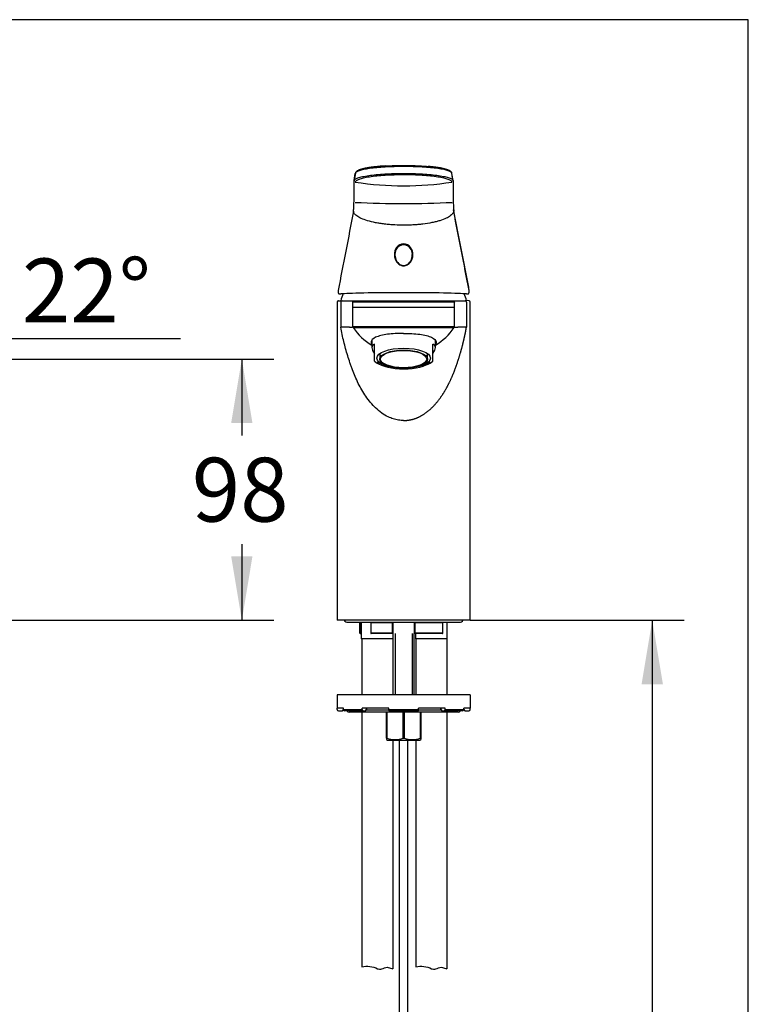
# Model space of a CAD drawing. Units: millimetres. Extents: x 7 to 203, y 5 to 291.
# Drawn here: x 135 to 203, y 199 to 291 of the extents above; entities that cross this region are included whole.
import ezdxf
from ezdxf.enums import TextEntityAlignment as Align

# ---------------------------------------------------------------- set-up
doc = ezdxf.new("R2010")
doc.units = ezdxf.units.MM
for name, color, linetype in [('Default', 7, 'Continuous'), ('Layer10', 7, 'Continuous'), ('Layer120', 7, 'Continuous'), ('Layer3', 7, 'Continuous'), ('MDS_Layer_2', 7, 'Continuous'), ('Standard', 7, 'Continuous')]:
    doc.layers.add(name, color=color, linetype=linetype)
doc.styles.add('SEACAD_Arial', font='arial.ttf')
doc.dimstyles.new('TPI_1_4', dxfattribs={"dimtxt": 6, "dimasz": 6, "dimexe": 3, "dimexo": 0, "dimgap": 1.5, "dimtad": 0, "dimtih": 1, "dimtoh": 1, "dimdec": 0, "dimlfac": 4, "dimtxsty": 'SEACAD_Arial', "dimblk1": '_SE_FILLED', "dimblk2": '_SE_FILLED', "dimsah": 1, "dimcen": 3, "dimadec": 0, "dimazin": 0, "dimtfac": 0.7, "dimtdec": 3, "dimtofl": 0, "dimtmove": 1, "dimatfit": 3, "dimfxl": 1, "dimtolj": 1, "dimarcsym": 0})

# ---------------------------------------------------------------- blocks, each defined once
blk = doc.blocks.new('DMBLK24')
at = {"layer": 'Default', "linetype": 'Continuous'}
for points in [[(156.42, 253.139), (155.42, 259.139), (154.42, 253.139)], [(156.42, 240.623), (154.42, 240.623), (155.42, 234.623)]]:
    blk.add_hatch(color=7, dxfattribs=at).paths.add_polyline_path(points)
at = {"layer": 'Default', "color": 7, "linetype": 'Continuous'}
for p, q in [((121.237, 259.139), (158.42, 259.139)), ((155.42, 259.139), (155.42, 251.981)), ((155.42, 241.781), (155.42, 234.623)), ((99.415, 234.623), (158.42, 234.623))]:
    blk.add_line(p, q, dxfattribs=at)
at = {"layer": 'Default', "color": 7, "linetype": 'Continuous', "style": 'SEACAD_Arial'}
blk.add_text('98', height=6, dxfattribs=at).set_placement((150.724, 249.881), align=Align.TOP_LEFT)
blk = doc.blocks.new('_SE_FILLED')
at = {"color": 0}
blk.add_line((0, 0), (-1, 0), dxfattribs=at)
blk.add_solid([(0, 0), (-1, -0.1665), (-1, 0.1665), (0, 0)], dxfattribs=at)
blk = doc.blocks.new('DMBLK25')
at = {"layer": 'Layer3', "linetype": 'Continuous'}
for points in [[(129.499, 253.396), (125.357, 248.941), (130.72, 251.812)], [(115.189, 248.793), (121.237, 248.14), (115.728, 250.719)]]:
    blk.add_hatch(color=7, dxfattribs=at).paths.add_polyline_path(points)
at = {"layer": 'Layer3', "color": 7, "linetype": 'Continuous'}
for p, q in [((132.064, 261.077), (149.646, 261.077)), ((121.877, 257.554), (126.481, 246.16))]:
    blk.add_line(p, q, dxfattribs=at)
for start, end in [(292, 10.15065), (207.48936, 270)]:
    blk.add_arc((121.237, 259.139), 10.999, start, end, dxfattribs=at)
at = {"layer": 'Layer3', "color": 7, "linetype": 'Continuous', "style": 'SEACAD_Arial'}
blk.add_text('22°', height=6, dxfattribs=at).set_placement((134.764, 268.577), align=Align.TOP_LEFT)
blk = doc.blocks.new('DMBLK29')
at = {"layer": 'Layer3', "linetype": 'Continuous'}
for points in [[(194.979, 228.623), (193.979, 234.623), (192.979, 228.623)], [(194.979, 137.623), (192.979, 137.623), (193.979, 131.623)]]:
    blk.add_hatch(color=7, dxfattribs=at).paths.add_polyline_path(points)
at = {"layer": 'Layer3', "color": 7, "linetype": 'Continuous'}
for p, q in [((181.869, 234.623), (196.979, 234.623)), ((193.979, 234.623), (193.979, 188.223)), ((193.979, 178.023), (193.979, 131.623)), ((185.997, 131.623), (196.979, 131.623))]:
    blk.add_line(p, q, dxfattribs=at)
at = {"layer": 'Layer3', "color": 7, "linetype": 'Continuous', "style": 'SEACAD_Arial'}
blk.add_text('412', height=6, dxfattribs=at).set_placement((186.935, 186.123), align=Align.TOP_LEFT)

msp = doc.modelspace()

# ---------------------------------------------------------------- linework, layer by layer
at = {"layer": 'Default', "color": 7, "linetype": 'Continuous'}
msp.add_line((203.005, 5), (203.005, 291), dxfattribs=at)
at = {"layer": 'Layer10', "color": 7}
for points in [[(166.684, 202.091), (167.173, 202.201), (167.723, 202.136), (168.178, 201.908), (168.192, 201.901), (168.206, 201.894), (168.221, 201.887), (168.545, 201.743), (168.876, 202.12), (169.184, 202.028), (169.326, 201.986), (169.467, 201.943), (169.609, 201.901)], [(171.759, 202.091), (172.248, 202.201), (172.798, 202.136), (173.253, 201.908), (173.267, 201.901), (173.281, 201.894), (173.296, 201.887), (173.62, 201.743), (173.951, 202.12), (174.259, 202.028), (174.401, 201.986), (174.542, 201.943), (174.684, 201.901)]]:
    msp.add_open_spline(points, degree=3, knots=[0, 0, 0, 0, 0.635546, 0.635546, 0.635546, 0.640538, 0.640538, 0.640538, 0.862791, 0.862791, 0.862791, 1, 1, 1, 1], dxfattribs=at)
at = {"layer": 'Layer120', "color": 7, "linetype": 'Continuous'}
for p, q in [((170.222, 113.023), (170.222, 223.37)), ((171.022, 113.023), (171.022, 223.37))]:
    msp.add_line(p, q, dxfattribs=at)
at = {"layer": 'Layer3', "color": 7}
msp.add_line((176.869, 234.623), (181.869, 234.623), dxfattribs=at)
at = {"layer": 'MDS_Layer_2', "color": 7, "linetype": 'Continuous'}
for p, q in [((165.979, 275.902), (166.083, 276.557)), ((166.092, 276.599), (165.988, 275.943)), ((175.256, 275.942), (175.152, 276.598)), ((175.265, 275.902), (175.161, 276.557)), ((165.977, 275.884), (165.977, 275.881)), ((175.267, 275.881), (175.267, 275.885)), ((176.743, 265.884), (175.319, 273.159)), ((164.372, 264.498), (164.372, 262.124)), ((164.377, 264.498), (164.373, 264.498)), ((164.428, 264.601), (164.427, 264.601)), ((164.61, 265.25), (164.714, 265.25)), ((164.721, 264.498), (164.721, 262.124)), ((164.838, 264.623), (165.964, 264.623)), ((165.849, 262.163), (165.849, 264.498)), ((165.85, 264.498), (165.849, 264.498)), ((170.622, 264.498), (165.849, 264.498)), ((165.974, 264.623), (175.269, 264.623)), ((175.394, 264.498), (170.622, 264.498)), ((175.28, 264.623), (176.405, 264.623)), ((175.394, 264.498), (175.393, 264.498)), ((175.394, 262.163), (175.394, 264.498)), ((176.523, 264.498), (176.523, 262.124)), ((176.529, 265.25), (176.632, 265.25)), ((176.843, 264.576), (176.841, 264.578)), ((176.871, 264.498), (176.867, 264.498)), ((176.871, 262.124), (176.871, 264.498)), ((175.397, 263.971), (165.844, 263.971)), ((164.372, 262.124), (164.372, 234.623)), ((176.871, 234.623), (176.871, 262.124)), ((167.638, 260.929), (167.638, 260.229)), ((173.606, 260.229), (173.606, 260.929)), ((167.878, 259.838), (167.878, 260.54)), ((167.878, 259.79), (167.878, 259.838)), ((167.878, 258.948), (167.878, 259.79)), ((173.366, 259.838), (173.366, 260.54)), ((173.366, 259.79), (173.366, 259.838)), ((173.366, 258.948), (173.366, 259.79)), ((168.372, 259.644), (168.372, 259.139)), ((172.872, 259.139), (172.872, 259.644)), ((176.87, 234.623), (164.373, 234.623))]:
    msp.add_line(p, q, dxfattribs=at)
for centre, radius, start, end in [((-36.89, 276.842), 202.869, 359.19008, 359.72836), ((166.101, 275.883), 0.124, 171.02213, 179.4698), ((170.622, 304.579), 29.177, 261.05039, 278.94961), ((175.143, 275.883), 0.124, 0.74162, 8.97796), ((639.743, 279.069), 464.487, 180.39327, 180.62837), ((144.413, 274.498), 21.553, 356.57945, 358.60954), ((170.612, 361.92), 88.186, 267.04521, 270.00663), ((170.63, 361.985), 88.251, 269.99445, 272.95371), ((194.945, 274.41), 19.666, 181.26738, 183.50831), ((165.47, 273.224), 0.458, 347.18006, 359.81563), ((175.903, 273.217), 0.587, 180.39664, 192.34318), ((165.743, 265.538), 1.279, 175.53377, 184.20895), ((175.239, 265.565), 1.537, 3.21028, 11.95688), ((175.509, 265.535), 1.27, 355.85318, 4.77368), ((164.492, 264.507), 0.115, 106.59262, 184.51867), ((170.622, 263.023), 6.125, 158.50146, 164.85727), ((164.842, 264.501), 0.121, 91.86898, 181.75613), ((170.622, 263.023), 6.125, 15.14273, 21.49854), ((176.563, 254.715), 9.909, 88.94158, 90.91183), ((176.4, 264.5), 0.122, 358.77713, 87.54793), ((176.746, 264.498), 0.124, 69.87813, 89.99138), ((176.751, 264.507), 0.115, 355.57079, 73.41976), ((165.072, 116.326), 145.798, 89.82304, 90.13801), ((165.643, 262.128), 0.121, 181.90602, 193.68183), ((167.661, -183.447), 445.614, 89.61935, 90.23301), ((167.26, 1409.564), 1147.474, 269.930737, 270.167879), ((170.621, 265.427), 5.804, 215.09152, 239.04211), ((173.305, 31.558), 230.615, 89.48093, 90.66671), ((173.984, 1409.564), 1147.474, 269.832121, 270.069263), ((170.622, 265.427), 5.804, 300.95789, 324.90848), ((175.273, 262.162), 0.121, 324.80893, 0.32489), ((175.288, 262.159), 0.106, 326.7149, 356.28702), ((175.599, 262.128), 0.122, 346.35159, 358.03697), ((176.284, -457.573), 719.697, 89.981039, 90.044845)]:
    msp.add_arc(centre, radius, start, end, dxfattribs=at)
for centre, major_axis, ratio, start_param, end_param in [((170.622, 268.939), (0, -0.931), 0.900028, 1.570796, 4.712389), ((170.622, 265.212), (-6.075, 0), 0.026177, 3.381498, 6.04328), ((164.498, 264.498), (0.0883, -0.0887), 0.997523, 2.36032, 2.673084), ((176.746, 264.497), (-0.0884, -0.0889), 0.994209, 3.612256, 3.92506), ((170.622, 258.632), (2.942, -1.762), 0.283658, 2.906058, 3.71371), ((170.622, 258.632), (-2.942, -1.762), 0.283658, 2.569475, 3.377127), ((170.622, 259.369), (2.965, 0), 0.374607, 3.530354, 3.916702), ((170.622, 259.225), (-2.696, 0), 0.374607, 0.388292, 2.765558), ((170.622, 259.855), (-2.347, 0), 0.374607, 0.258502, 0.287956), ((170.622, 259.369), (2.965, 0), 0.374607, -0.775109, -0.388761), ((170.622, 259.855), (2.347, 0), 0.374607, -0.287956, -0.258434)]:
    msp.add_ellipse(centre, major_axis=major_axis, ratio=ratio, start_param=start_param, end_param=end_param, dxfattribs=at)
for centre, major_axis in [((170.622, 259.22), (-2.519, 0)), ((170.622, 259.139), (-2.25, 0)), ((170.622, 259.139), (-2.175, 0))]:
    msp.add_ellipse(centre, major_axis=major_axis, ratio=0.374607, dxfattribs=at)
for points, degree, knots in [([(168.91, 277.268), (168.917, 277.269), (168.925, 277.269), (169.464, 277.3), (170.044, 277.316), (170.907, 277.316), (171.199, 277.312), (171.765, 277.297), (172.04, 277.285), (172.514, 277.258), (172.716, 277.243), (172.909, 277.227)], 3, [0, 0, 0, 0, 0.006018, 0.006018, 0.422191, 0.422191, 0.630278, 0.630278, 0.838365, 0.838365, 1, 1, 1, 1]), ([(165.979, 275.908), (165.984, 275.993), (166.104, 276.068), (166.449, 276.187), (166.592, 276.227), (166.93, 276.302), (167.126, 276.338), (167.769, 276.435), (168.286, 276.487), (169.403, 276.555), (170.014, 276.572), (170.922, 276.572), (171.229, 276.568), (171.824, 276.551), (172.114, 276.538), (172.675, 276.504), (172.947, 276.483), (173.45, 276.433), (173.685, 276.404), (174.119, 276.338), (174.312, 276.303), (174.648, 276.227), (174.794, 276.187), (175.028, 276.107), (175.116, 276.067), (175.232, 275.989), (175.262, 275.949), (175.265, 275.908)], 3, [0, 0, 0, 0, 0.12298, 0.12298, 0.185813, 0.185813, 0.248645, 0.248645, 0.374311, 0.374311, 0.499976, 0.499976, 0.562808, 0.562808, 0.625641, 0.625641, 0.688473, 0.688473, 0.751306, 0.751306, 0.814139, 0.814139, 0.876971, 0.876971, 0.939804, 0.939804, 1, 1, 1, 1]), ([(168.906, 277.268), (168.872, 277.266), (168.781, 277.261), (168.618, 277.25), (168.43, 277.236), (168.247, 277.22), (168.07, 277.203), (167.898, 277.185), (167.732, 277.165), (167.571, 277.144), (167.417, 277.122), (167.269, 277.098), (167.129, 277.073), (166.996, 277.047), (166.871, 277.019), (166.754, 276.99), (166.646, 276.96), (166.547, 276.929), (166.456, 276.896), (166.375, 276.861), (166.302, 276.824), (166.237, 276.784), (166.184, 276.742), (166.143, 276.699), (166.113, 276.656), (166.097, 276.621), (166.087, 276.589), (166.085, 276.574), (166.083, 276.566), (166.083, 276.562)], 3, [0, 0, 0, 0, 0.019076, 0.060416, 0.10155, 0.142446, 0.183195, 0.224092, 0.265275, 0.306719, 0.348394, 0.390267, 0.432304, 0.474474, 0.51675, 0.559119, 0.601583, 0.644171, 0.686951, 0.730026, 0.77313, 0.817599, 0.862942, 0.900184, 0.932697, 0.961898, 0.9761, 0.988545, 1, 1, 1, 1]), ([(175.161, 276.559), (175.16, 276.603), (175.129, 276.646), (175.012, 276.733), (174.924, 276.775), (174.696, 276.857), (174.556, 276.895), (174.226, 276.966), (174.034, 276.999), (173.407, 277.088), (172.901, 277.134), (171.811, 277.195), (171.215, 277.211), (170.33, 277.211), (170.03, 277.207), (169.449, 277.192), (169.167, 277.18), (168.618, 277.15), (168.353, 277.13), (167.862, 277.085), (167.633, 277.059), (166.998, 276.969), (166.664, 276.897), (166.205, 276.735), (166.085, 276.646), (166.083, 276.559)], 3, [0, 0, 0, 0, 0.0625, 0.0625, 0.125, 0.125, 0.1875, 0.1875, 0.25, 0.25, 0.375, 0.375, 0.5, 0.5, 0.5625, 0.5625, 0.625, 0.625, 0.6875, 0.6875, 0.75, 0.75, 0.875, 0.875, 1, 1, 1, 1]), ([(175.161, 275.761), (175.161, 275.805), (175.131, 275.845), (175.016, 275.925), (174.929, 275.966), (174.7, 276.047), (174.561, 276.086), (174.231, 276.162), (174.04, 276.199), (173.411, 276.296), (172.905, 276.348), (171.814, 276.416), (171.217, 276.434), (170.329, 276.434), (170.029, 276.429), (169.447, 276.412), (169.164, 276.399), (168.615, 276.365), (168.349, 276.344), (167.857, 276.293), (167.628, 276.264), (167.204, 276.199), (167.016, 276.163), (166.687, 276.087), (166.544, 276.047), (166.316, 275.966), (166.23, 275.926), (166.114, 275.845), (166.084, 275.805), (166.083, 275.761)], 3, [0, 0, 0, 0, 0.0625, 0.0625, 0.125, 0.125, 0.1875, 0.1875, 0.25, 0.25, 0.375, 0.375, 0.5, 0.5, 0.5625, 0.5625, 0.625, 0.625, 0.6875, 0.6875, 0.75, 0.75, 0.8125, 0.8125, 0.875, 0.875, 0.9375, 0.9375, 1, 1, 1, 1]), ([(175.162, 276.564), (175.162, 276.567), (175.16, 276.582), (175.149, 276.619), (175.126, 276.666), (175.091, 276.712), (175.048, 276.752), (174.996, 276.791), (174.931, 276.829), (174.854, 276.866), (174.768, 276.902), (174.673, 276.935), (174.57, 276.967), (174.458, 276.998), (174.339, 277.027), (174.212, 277.054), (174.078, 277.08), (173.936, 277.105), (173.788, 277.128), (173.634, 277.15), (173.473, 277.17), (173.305, 277.19), (173.131, 277.207), (172.996, 277.22), (172.927, 277.226), (172.915, 277.227)], 3, [0, 0, 0, 0, 0.0064, 0.04567, 0.08734, 0.127735, 0.168341, 0.214115, 0.264534, 0.316313, 0.367396, 0.417718, 0.467439, 0.516678, 0.5655, 0.613923, 0.661943, 0.709541, 0.756694, 0.803395, 0.850158, 0.897052, 0.944238, 0.991672, 1, 1, 1, 1]), ([(165.913, 273.024), (165.913, 273.03), (165.911, 273.063), (165.914, 273.096), (165.918, 273.122)], 3, [0, 0, 0, 0, 0.2067589, 1, 1, 1, 1]), ([(170.622, 271.706), (170.621, 271.706), (170.585, 271.706), (170.221, 271.707), (169.693, 271.727), (169.065, 271.781), (168.611, 271.835), (168.18, 271.903), (167.642, 272.01), (167.049, 272.172), (166.493, 272.403), (166.178, 272.615), (166.012, 272.787), (165.939, 272.908), (165.917, 272.988), (165.913, 273.024)], 3, [0, 0, 0, 0, 0.000172, 0.01489, 0.14834, 0.215317, 0.282293, 0.349487, 0.416682, 0.551276, 0.686008, 0.820569, 0.884146, 0.94716, 1, 1, 1, 1]), ([(175.316, 273.172), (175.319, 273.162), (175.345, 273.061), (175.308, 272.914), (175.18, 272.735), (174.99, 272.559), (174.639, 272.349), (174.145, 272.163), (173.676, 272.033), (173.162, 271.917), (172.586, 271.825), (171.97, 271.761), (171.492, 271.727), (171.104, 271.712), (170.813, 271.706), (170.685, 271.706), (170.622, 271.706)], 3, [0, 0, 0, 0, 0.013688, 0.13744, 0.199859, 0.262484, 0.387994, 0.513659, 0.576516, 0.63929, 0.764355, 0.826785, 0.889216, 0.95154, 0.975767, 1, 1, 1, 1]), ([(170.622, 269.961), (170.878, 269.961), (171.122, 269.828), (171.43, 269.426), (171.498, 269.17), (171.484, 268.675), (171.407, 268.434), (171.185, 268.137), (171.093, 268.05), (170.875, 267.925), (170.749, 267.888), (170.496, 267.888), (170.368, 267.925), (170.151, 268.05), (170.058, 268.137), (169.837, 268.433), (169.759, 268.678), (169.745, 269.169), (169.813, 269.426), (170.12, 269.826), (170.365, 269.961), (170.622, 269.961)], 3, [0, 0, 0, 0, 0.125, 0.125, 0.25, 0.25, 0.375, 0.375, 0.4375, 0.4375, 0.5, 0.5, 0.5625, 0.5625, 0.625, 0.625, 0.75, 0.75, 0.875, 0.875, 1, 1, 1, 1]), ([(169.809, 268.946), (169.809, 268.934), (169.809, 268.922), (169.815, 268.719), (169.863, 268.533), (169.955, 268.368)], 3, [0, 0, 0, 0, 0.0585678, 0.0585678, 1, 1, 1, 1]), ([(169.955, 268.368), (169.976, 268.331), (169.998, 268.295), (170.092, 268.166), (170.177, 268.082), (170.381, 267.96), (170.5, 267.923), (170.741, 267.923), (170.862, 267.959), (171.066, 268.082), (171.151, 268.165), (171.245, 268.295), (171.268, 268.331), (171.289, 268.369)], 3, [0, 0, 0, 0, 0.076942, 0.076942, 0.288101, 0.288101, 0.499259, 0.499259, 0.710417, 0.710417, 0.921575, 0.921575, 1, 1, 1, 1]), ([(171.289, 268.369), (171.38, 268.534), (171.428, 268.721), (171.434, 268.922), (171.434, 268.934), (171.434, 268.945)], 3, [0, 0, 0, 0, 0.942411, 0.942411, 1, 1, 1, 1]), ([(164.469, 265.445), (164.469, 265.431), (164.471, 265.401), (164.48, 265.359), (164.495, 265.321), (164.515, 265.292), (164.542, 265.268), (164.574, 265.253), (164.6, 265.249), (164.61, 265.25), (164.611, 265.25)], 3, [0, 0, 0, 0, 0.125485, 0.332541, 0.485528, 0.616498, 0.73763, 0.867428, 0.99162, 1, 1, 1, 1]), ([(176.631, 265.25), (176.632, 265.25), (176.643, 265.249), (176.669, 265.253), (176.701, 265.268), (176.728, 265.291), (176.747, 265.32), (176.761, 265.354), (176.771, 265.395), (176.773, 265.425), (176.775, 265.444)], 3, [0, 0, 0, 0, 0.011953, 0.132539, 0.26172, 0.385903, 0.512636, 0.652945, 0.8199, 1, 1, 1, 1]), ([(164.498, 264.623), (164.496, 264.623), (164.517, 264.623), (164.538, 264.623), (164.584, 264.623), (164.672, 264.623), (164.838, 264.623)], 2, [0, 0, 0, 0.25, 0.25, 0.5, 0.5, 1, 1, 1]), ([(165.849, 264.498), (165.849, 264.53), (165.862, 264.563), (165.909, 264.61), (165.941, 264.623), (165.974, 264.623)], 3, [0, 0, 0, 0, 0.5, 0.5, 1, 1, 1, 1]), ([(175.269, 264.623), (175.302, 264.623), (175.335, 264.609), (175.381, 264.563), (175.394, 264.531), (175.394, 264.498)], 3, [0, 0, 0, 0, 0.5, 0.5, 1, 1, 1, 1]), ([(170.622, 253.373), (170.54, 253.375), (170.377, 253.378), (170.133, 253.408), (169.889, 253.455), (169.647, 253.522), (169.406, 253.608), (169.034, 253.772), (168.538, 254.07), (167.991, 254.529), (167.496, 255.064), (166.927, 255.821), (166.339, 256.851), (165.925, 257.815), (165.687, 258.47), (165.537, 258.91), (165.29, 259.68), (165.047, 260.562), (164.845, 261.452), (164.762, 261.9), (164.721, 262.124)], 3, [0, 0, 0, 0, 0.020145, 0.040425, 0.060949, 0.081821, 0.103143, 0.125008, 0.184476, 0.249931, 0.309364, 0.374919, 0.499874, 0.624886, 0.656145, 0.687405, 0.749922, 0.874957, 0.937481, 1, 1, 1, 1]), ([(165.522, 262.124), (165.544, 262.126), (165.599, 262.133), (165.662, 262.138), (165.72, 262.143), (165.764, 262.148), (165.796, 262.152), (165.818, 262.155), (165.833, 262.158), (165.841, 262.16), (165.846, 262.162), (165.848, 262.163), (165.849, 262.163), (165.849, 262.163)], 3, [0, 0, 0, 0, 0.023448, 0.06065, 0.111603, 0.17632, 0.254804, 0.34705, 0.453054, 0.572819, 0.706345, 0.853633, 1, 1, 1, 1]), ([(170.622, 253.373), (170.874, 253.373), (171.363, 253.42), (171.945, 253.59), (172.57, 253.929), (173.214, 254.449), (173.821, 255.137), (174.27, 255.766), (174.639, 256.376), (174.98, 257.036), (175.268, 257.687), (175.516, 258.333), (175.753, 259.044), (175.977, 259.758), (176.16, 260.43), (176.294, 260.97), (176.394, 261.44), (176.466, 261.807), (176.504, 262.018), (176.523, 262.124)], 6, [0, 0, 0, 0, 0, 0, 0, 0.124771, 0.24198, 0.296993, 0.355535, 0.423178, 0.479877, 0.533835, 0.620794, 0.694291, 0.737046, 0.794752, 0.88218, 0.94109, 1, 1, 1, 1, 1, 1, 1]), ([(175.395, 262.163), (175.395, 262.163), (175.395, 262.163), (175.396, 262.162), (175.402, 262.16), (175.412, 262.158), (175.43, 262.154), (175.459, 262.15), (175.501, 262.145), (175.562, 262.139), (175.631, 262.134), (175.696, 262.127), (175.721, 262.124)], 3, [0, 0, 0, 0, 0.07903, 0.255236, 0.412973, 0.552241, 0.67304, 0.775369, 0.859232, 0.924614, 0.971535, 1, 1, 1, 1]), ([(170.622, 261.55), (170.356, 261.55), (170.095, 261.545), (169.585, 261.523), (169.338, 261.502), (168.653, 261.41), (168.263, 261.31), (167.721, 261.058), (167.572, 260.905), (167.554, 260.668), (167.58, 260.59), (167.635, 260.516)], 3, [0, 0, 0, 0, 0.143815, 0.143815, 0.287631, 0.287631, 0.575261, 0.575261, 0.862892, 0.862892, 1, 1, 1, 1]), ([(170.622, 261.55), (170.888, 261.55), (171.148, 261.545), (171.659, 261.523), (171.906, 261.502), (172.59, 261.41), (172.981, 261.31), (173.522, 261.058), (173.671, 260.905), (173.689, 260.668), (173.664, 260.59), (173.608, 260.516)], 3, [0, 0, 0, 0, 0.143815, 0.143815, 0.287631, 0.287631, 0.575261, 0.575261, 0.862892, 0.862892, 1, 1, 1, 1])]:
    msp.add_open_spline(points, degree=degree, knots=knots, dxfattribs=at)
for points in [[(165.914, 273.024), (165.426, 270.51), (164.943, 268.026), (164.467, 265.573)], [(176.776, 265.573), (176.299, 268.026), (175.815, 270.51), (175.325, 273.025)]]:
    msp.add_open_spline(points, degree=3, dxfattribs=at)
at = {"layer": 'Standard', "color": 7, "linetype": 'Continuous'}
for p, q in [((203.005, 291), (6.6, 291)), ((165.372, 234.433), (175.872, 234.433)), ((166.46, 234.37), (166.46, 233.445)), ((166.647, 234.433), (166.647, 232.873)), ((167.526, 234.37), (167.526, 233.432)), ((169.637, 233.383), (169.637, 234.37)), ((171.606, 234.37), (171.606, 233.383)), ((174.307, 233.439), (174.307, 234.37)), ((174.722, 232.873), (174.722, 234.433)), ((166.553, 233.37), (166.534, 233.37)), ((166.553, 233.37), (166.647, 233.37)), ((167.539, 233.445), (169.575, 233.445)), ((169.636, 233.37), (167.566, 233.37)), ((169.622, 233.37), (169.622, 227.62)), ((169.813, 233.37), (169.813, 227.62)), ((171.43, 233.37), (171.43, 227.62)), ((174.255, 233.37), (171.608, 233.37)), ((171.622, 227.62), (171.622, 233.37)), ((171.668, 233.445), (174.301, 233.445)), ((171.722, 233.37), (171.722, 232.873)), ((169.622, 232.873), (166.647, 232.873)), ((166.684, 232.873), (166.684, 227.62)), ((169.609, 232.873), (169.609, 227.62)), ((174.722, 232.873), (171.722, 232.873)), ((171.759, 232.873), (171.759, 227.62)), ((174.684, 232.873), (174.684, 227.62)), ((176.872, 227.62), (164.372, 227.62)), ((164.372, 227.62), (164.372, 226.37)), ((176.872, 227.62), (176.872, 226.37)), ((164.98, 226.37), (164.372, 226.37)), ((164.372, 226.245), (164.372, 226.37)), ((164.497, 226.12), (164.872, 226.12)), ((164.872, 226.12), (164.981, 226.23)), ((164.98, 226.245), (164.98, 226.37)), ((166.809, 226.12), (165.093, 226.12)), ((175.747, 225.995), (165.497, 225.995)), ((166.684, 225.995), (166.684, 202.091)), ((169.216, 226.37), (166.731, 226.37)), ((166.731, 226.245), (166.731, 226.37)), ((166.809, 226.12), (167.042, 226.12)), ((167.042, 226.12), (167.198, 226.37)), ((168.997, 223.558), (168.997, 225.995)), ((169.043, 225.995), (169.043, 223.558)), ((169.216, 226.245), (169.216, 226.37)), ((171.999, 226.12), (169.244, 226.12)), ((170.575, 223.558), (170.575, 225.995)), ((170.668, 225.995), (170.668, 223.558)), ((174.512, 226.37), (172.028, 226.37)), ((172.028, 226.245), (172.028, 226.37)), ((172.2, 223.558), (172.2, 225.995)), ((172.247, 225.995), (172.247, 223.558)), ((174.045, 226.37), (174.201, 226.12)), ((174.201, 226.12), (174.434, 226.12)), ((176.15, 226.12), (174.434, 226.12)), ((174.512, 226.245), (174.512, 226.37)), ((174.684, 225.995), (174.684, 201.901)), ((176.262, 226.23), (176.372, 226.12)), ((176.872, 226.37), (176.263, 226.37)), ((176.263, 226.245), (176.263, 226.37)), ((176.372, 226.12), (176.747, 226.12)), ((176.872, 226.245), (176.872, 226.37)), ((168.997, 223.558), (168.997, 223.428)), ((168.997, 223.558), (169.043, 223.558)), ((168.997, 223.428), (169.097, 223.37)), ((169.097, 223.37), (172.147, 223.37)), ((169.609, 223.37), (169.609, 201.901)), ((170.575, 223.558), (170.668, 223.558)), ((171.759, 223.37), (171.759, 202.091)), ((172.147, 223.37), (172.247, 223.428)), ((172.2, 223.558), (172.247, 223.558)), ((172.247, 223.558), (172.247, 223.428))]:
    msp.add_line(p, q, dxfattribs=at)
at = {"layer": 'Standard', "color": 7}
for p, q in [((166.553, 234.37), (166.46, 234.37)), ((166.553, 234.37), (166.553, 233.37)), ((167.526, 234.37), (167.539, 234.37)), ((167.539, 234.37), (167.539, 233.445)), ((169.575, 234.37), (167.539, 234.37)), ((169.575, 233.445), (169.575, 234.37)), ((169.637, 234.37), (169.575, 234.37)), ((171.668, 234.37), (171.606, 234.37)), ((171.668, 234.37), (171.668, 233.445)), ((174.301, 234.37), (171.668, 234.37)), ((174.301, 233.445), (174.301, 234.37)), ((174.301, 234.37), (174.307, 234.37)), ((164.98, 226.245), (166.731, 226.245)), ((169.219, 226.183), (167.081, 226.183)), ((169.216, 226.245), (172.028, 226.245)), ((174.162, 226.183), (172.024, 226.183)), ((174.512, 226.245), (176.263, 226.245))]:
    msp.add_line(p, q, dxfattribs=at)
at = {"layer": 'Standard', "color": 7, "linetype": 'Continuous'}
for centre, radius, start, end in [((165.372, 234.808), 0.375, 210, 270), ((166.21, 234.37), 0.25, 0, 14.47751), ((167.276, 234.37), 0.25, 0, 14.47751), ((169.887, 234.37), 0.25, 164.4114, 180), ((171.356, 234.37), 0.25, 0, 15.11935), ((174.557, 234.37), 0.25, 165.52249, 180), ((175.872, 234.808), 0.375, 270, 330), ((168.668, 235.558), 3.056, 223.73856, 225.7176), ((164.497, 226.245), 0.125, 180, 270), ((165.497, 226.245), 0.25, 210, 270), ((175.747, 226.245), 0.25, 270, 330), ((176.747, 226.245), 0.125, 270, 0), ((169.809, 225.764), 2.335, 250.85561, 289.14439), ((171.434, 225.764), 2.335, 250.85561, 289.14439)]:
    msp.add_arc(centre, radius, start, end, dxfattribs=at)
at = {"layer": 'Standard', "color": 7}
for centre, ratio, start_param, end_param in [((167.354, 234.37), 0.740577, 1.570796, 1.823477), ((169.512, 234.37), 0.251476, 1.570796, 1.823477), ((171.731, 234.37), 0.251476, 4.459709, 4.712389), ((174.522, 234.37), 0.883951, 4.459709, 4.712389)]:
    msp.add_ellipse(centre, major_axis=(0, -0.25), ratio=ratio, start_param=start_param, end_param=end_param, dxfattribs=at)
at = {"layer": 'Standard', "color": 7, "linetype": 'Continuous'}
for centre, major_axis, ratio, start_param, end_param in [((165.093, 226.245), (0, -0.125), 0.902585, 4.712389, 6.283185), ((166.809, 226.245), (0, 0.125), 0.622515, 1.570796, 3.141593), ((169.244, 226.245), (0, -0.125), 0.224951, 4.712389, 6.283185), ((171.999, 226.245), (0, 0.125), 0.224951, 3.141593, 4.712389), ((174.434, 226.245), (0, -0.125), 0.622515, 0, 1.570796), ((176.15, 226.245), (0, 0.125), 0.902585, 3.141593, 4.712389)]:
    msp.add_ellipse(centre, major_axis=major_axis, ratio=ratio, start_param=start_param, end_param=end_param, dxfattribs=at)
msp.add_open_spline([(166.537, 234.433), (166.543, 234.412), (166.548, 234.391), (166.553, 234.37)], degree=3, dxfattribs=at)
for points, knots in [([(167.539, 233.445), (167.531, 233.445), (167.527, 233.441), (167.525, 233.43), (167.527, 233.423), (167.537, 233.401), (167.549, 233.385), (167.566, 233.37)], [0, 0, 0, 0, 0.25, 0.25, 0.5, 0.5, 1, 1, 1, 1]), ([(169.636, 233.37), (169.64, 233.385), (169.637, 233.401), (169.621, 233.423), (169.614, 233.43), (169.597, 233.441), (169.586, 233.445), (169.575, 233.445)], [0, 0, 0, 0, 0.5, 0.5, 0.75, 0.75, 1, 1, 1, 1]), ([(171.668, 233.445), (171.658, 233.445), (171.646, 233.441), (171.629, 233.43), (171.622, 233.423), (171.607, 233.401), (171.603, 233.385), (171.608, 233.37)], [0, 0, 0, 0, 0.25, 0.25, 0.5, 0.5, 1, 1, 1, 1]), ([(174.255, 233.37), (174.271, 233.385), (174.286, 233.401), (174.301, 233.423), (174.305, 233.43), (174.308, 233.441), (174.306, 233.445), (174.301, 233.445)], [0, 0, 0, 0, 0.5, 0.5, 0.75, 0.75, 1, 1, 1, 1])]:
    msp.add_open_spline(points, degree=3, knots=knots, dxfattribs=at)

# ---------------------------------------------------------------- dimensions: what is measured, and where the dimension line sits
at = {"layer": 'Default', "color": 7, "linetype": 'Continuous'}
dim = msp.add_linear_dim(base=(155.42, 234.623), p1=(121.237, 259.139), p2=(99.415, 234.623), angle=90, text='\\A1;<>', dimstyle='TPI_1_4', override={"dimtmove": 0}, dxfattribs=at)
dim.commit()
dim.dimension.update_dxf_attribs({"geometry": 'DMBLK24', "text_midpoint": (155.42, 246.881), "dimtype": 160})
at = {"layer": 'Layer3', "color": 7, "linetype": 'Continuous'}
dim = msp.add_angular_dim_2l(base=(123.336, 248.342), line1=((121.237, 259.139), (121.237, 241.4)), line2=((121.237, 259.139), (121.877, 257.554)), text='\\A1;<>', dimstyle='TPI_1_4', override={"dimtmove": 0}, dxfattribs=at)
dim.commit()
dim.dimension.update_dxf_attribs({"geometry": 'DMBLK25', "text_midpoint": (132.064, 261.077), "dimtype": 162})
dim = msp.add_linear_dim(base=(193.979, 131.623), p1=(181.869, 234.623), p2=(185.997, 131.623), angle=90, text='\\A1;<>', dimstyle='TPI_1_4', override={"dimtmove": 0}, dxfattribs=at)
dim.commit()
dim.dimension.update_dxf_attribs({"geometry": 'DMBLK29', "text_midpoint": (193.979, 183.123), "dimtype": 160})

doc.saveas('drawing.dxf')
